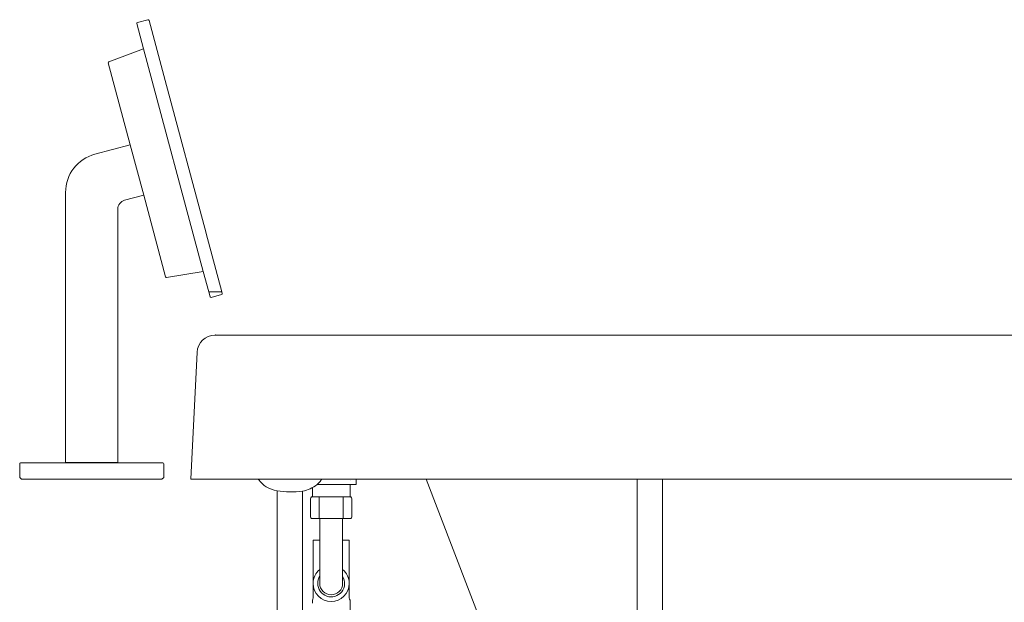
# Model space of a CAD drawing. Units: inches. Extents: x 13 to 149, y 11 to 125.
# Drawn here: x 74 to 96, y 45 to 57 of the extents above; entities that cross this region are included whole.
import ezdxf

# ---------------------------------------------------------------- set-up
doc = ezdxf.new("R2010")
doc.units = ezdxf.units.IN
doc.header["$MEASUREMENT"] = 0
doc.linetypes.add('PHANTOM', pattern=[12, 7, -1, 1, -1, 1, -1])
doc.layers.add('product', color=7, linetype='Continuous', lineweight=18)

msp = doc.modelspace()

# ---------------------------------------------------------------- linework, layer by layer
at = {"layer": 'product', "linetype": 'Continuous'}
for p, q in [((76.757, 57.262), (76.985, 57.323)), ((77.361, 55.996), (77.01, 57.309)), ((76.891, 56.686), (76.743, 57.238)), ((76.891, 56.686), (76.13, 56.403)), ((78.195, 51.819), (76.891, 56.686)), ((76.597, 54.59), (76.118, 56.379)), ((78.257, 52.654), (77.362, 55.993)), ((75.827, 54.384), (76.597, 54.59)), ((76.597, 54.59), (76.892, 53.487)), ((76.892, 53.487), (76.597, 54.59)), ((75.185, 53.547), (75.185, 51.372)), ((76.473, 53.375), (76.892, 53.487)), ((77.372, 51.698), (76.892, 53.487)), ((76.892, 53.487), (76.892, 53.487)), ((76.327, 53.185), (76.327, 51.372)), ((78.6, 51.372), (78.258, 52.651)), ((78.195, 51.819), (77.394, 51.684)), ((78.195, 51.819), (78.195, 51.819)), ((78.315, 51.372), (78.195, 51.819)), ((75.185, 51.372), (75.185, 47.924)), ((76.327, 51.372), (76.327, 47.644)), ((78.343, 51.267), (78.315, 51.372)), ((78.315, 51.372), (78.6, 51.372)), ((78.367, 51.253), (78.595, 51.315)), ((78.609, 51.339), (78.6, 51.372)), ((78.453, 50.427), (78.46, 50.427)), ((78.46, 50.427), (106.661, 50.427)), ((78.46, 50.427), (106.661, 50.427)), ((77.921, 47.278), (78.06, 50.053)), ((75.185, 47.924), (75.185, 47.885)), ((75.185, 47.924), (75.185, 47.885)), ((75.185, 47.885), (75.185, 47.644)), ((74.181, 47.317), (74.181, 47.612)), ((75.756, 47.632), (74.201, 47.632)), ((75.185, 47.644), (76.219, 47.644)), ((77.311, 47.632), (75.756, 47.632)), ((76.327, 47.644), (76.219, 47.644)), ((77.331, 47.612), (77.331, 47.317)), ((74.22, 47.278), (74.181, 47.317)), ((74.22, 47.278), (74.22, 47.278)), ((75.185, 47.278), (74.22, 47.278)), ((76.327, 47.278), (75.185, 47.278)), ((77.291, 47.278), (76.327, 47.278)), ((77.331, 47.317), (77.291, 47.278)), ((77.291, 47.278), (77.291, 47.278)), ((81.537, 47.278), (77.921, 47.278)), ((81.537, 47.278), (77.921, 47.278)), ((81.405, 47.16), (80.682, 47.16)), ((81.405, 47.25), (81.405, 47.25)), ((81.537, 47.16), (81.405, 47.16)), ((81.405, 46.888), (81.405, 47.16)), ((83.07, 47.278), (81.537, 47.278)), ((81.537, 47.16), (81.537, 47.278)), ((83.07, 47.278), (81.537, 47.278)), ((83.07, 47.278), (84.754, 42.894)), ((87.685, 47.278), (83.07, 47.278)), ((87.685, 47.278), (87.685, 33.211)), ((88.236, 47.278), (87.685, 47.278)), ((103.118, 47.278), (88.236, 47.278)), ((88.236, 33.465), (88.236, 47.278)), ((79.811, 47.025), (79.811, 42.341)), ((80.362, 42.341), (80.362, 47.013)), ((80.58, 47.089), (80.58, 46.888)), ((80.539, 46.45), (80.539, 46.854)), ((80.559, 46.888), (80.58, 46.888)), ((80.58, 46.888), (80.73, 46.888)), ((80.73, 46.888), (80.73, 46.416)), ((80.73, 46.888), (81.254, 46.888)), ((81.254, 46.888), (81.254, 46.416)), ((81.254, 46.888), (81.405, 46.888)), ((81.405, 46.888), (81.425, 46.888)), ((81.445, 46.45), (81.445, 46.854)), ((80.559, 46.416), (80.73, 46.416)), ((80.73, 46.416), (80.742, 46.416)), ((80.742, 44.998), (80.742, 46.416)), ((80.742, 46.416), (81.242, 46.416)), ((81.242, 45.943), (81.242, 46.416)), ((81.242, 46.416), (81.254, 46.416)), ((81.254, 46.416), (81.425, 46.416)), ((80.598, 45.943), (80.598, 44.998)), ((80.742, 45.943), (80.598, 45.943)), ((81.386, 45.943), (81.242, 45.943)), ((81.242, 45.302), (81.242, 45.943)), ((81.386, 45.943), (81.386, 44.998)), ((81.242, 45.155), (81.242, 45.302)), ((80.598, 44.998), (80.598, 44.998)), ((80.598, 44.998), (80.598, 44.998)), ((80.598, 44.998), (80.598, 44.683)), ((81.242, 44.998), (81.242, 45.155)), ((81.386, 44.998), (81.386, 44.998)), ((81.386, 44.998), (81.386, 44.683)), ((81.386, 44.998), (81.386, 44.998)), ((80.58, 44.632), (80.58, 44.632)), ((80.58, 44.565), (80.58, 44.632)), ((81.405, 44.632), (81.405, 44.219))]:
    msp.add_line(p, q, dxfattribs=at)
at = {"layer": 'product', "linetype": 'PHANTOM'}
for p, q in [((75.185, 47.278), (74.22, 47.278)), ((77.291, 47.278), (75.185, 47.278)), ((75.185, 47.278), (75.185, 47.278)), ((75.185, 47.278), (75.185, 47.278))]:
    msp.add_line(p, q, dxfattribs=at)
at = {"layer": 'product', "linetype": 'Continuous'}
for centre, radius, start, end in [((76.991, 57.304), 0.0197, 15, 105), ((76.762, 57.243), 0.0197, 105, 195), ((76.137, 56.384), 0.0197, 110.4403, 195), ((76.051, 53.547), 0.866, 105, 180), ((76.524, 53.185), 0.197, 105, 180), ((77.391, 51.703), 0.0197, 195, 279.5597), ((78.362, 51.272), 0.0197, 195, 285), ((78.59, 51.334), 0.0197, 285, 15), ((78.453, 50.033), 0.394, 90, 177.1376), ((74.201, 47.612), 0.0197, 90, 180), ((77.311, 47.612), 0.0197, 0, 90), ((80.93, 46.652), 0.439, 147.4796, 152.623), ((81.055, 46.652), 0.439, 27.377, 32.5204), ((80.93, 46.652), 0.439, 207.377, 212.5204), ((81.055, 46.652), 0.439, 327.4796, 332.623), ((80.992, 44.998), 0.394, 129.42, 180), ((80.992, 44.998), 0.394, 0.0001, 50.58), ((80.992, 44.998), 0.394, 180.0001, 359.9999), ((80.992, 44.998), 0.295, 147.8509, 180), ((80.992, 44.998), 0.295, 180, 32.149), ((80.992, 44.998), 0.25, 180, 0), ((80.992, 44.998), 0.25, 180, 0), ((80.52, 44.683), 0.0787, 319.5741, 0), ((81.465, 44.683), 0.0787, 180, 220.4252)]:
    msp.add_arc(centre, radius, start, end, dxfattribs=at)
for points, knots in [([(79.395, 47.277), (79.45, 47.213), (79.561, 47.083), (79.727, 47.044), (79.811, 47.025)], [0, 0, 0, 0, 0.2470985, 0.4979201, 0.4979201, 0.4979201, 0.4979201]), ([(80.682, 47.16), (80.634, 47.124), (80.537, 47.054), (80.421, 47.027), (80.362, 47.013)], [0, 0, 0, 0, 0.1773498, 0.3552746, 0.3552746, 0.3552746, 0.3552746]), ([(80.788, 47.277), (80.772, 47.256), (80.741, 47.213), (80.702, 47.177), (80.682, 47.16)], [0, 0, 0, 0, 0.0794183, 0.1585183, 0.1585183, 0.1585183, 0.1585183]), ([(79.811, 47.025), (79.903, 47.014), (80.086, 46.992), (80.27, 47.006), (80.362, 47.013)], [0, 0, 0, 0, 0.2761923, 0.5524246, 0.5524246, 0.5524246, 0.5524246]), ([(79.811, 47.025), (79.811, 47.025), (79.811, 47.025), (79.811, 47.025), (79.811, 47.025)], [0, 0, 0, 0, 0.000001277864, 0.000002555728, 0.000002555728, 0.000002555728, 0.000002555728])]:
    msp.add_open_spline(points, degree=3, knots=knots, dxfattribs=at)
at = {"layer": 'product'}
msp.add_point((78.46, 50.427), dxfattribs=at)

doc.saveas('drawing.dxf')
